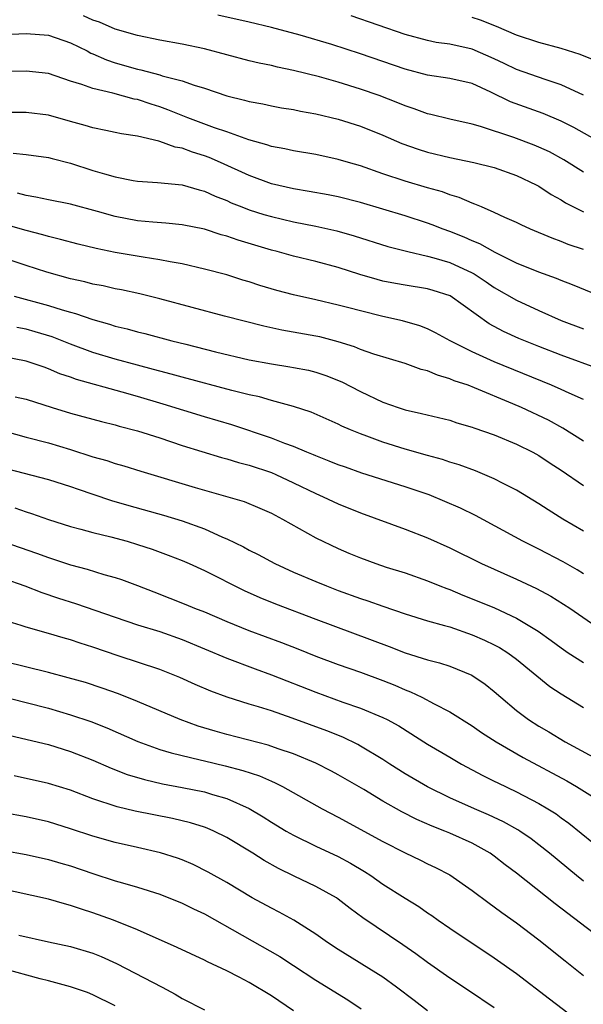
# Model space of a CAD drawing. Units: inches. Extents: x 2613000 to 2616000, y 1476000 to 1479000.
# Drawn here: x 2613760 to 2613811, y 1476671 to 1476760 of the extents above; entities that cross this region are included whole.
import ezdxf

# ---------------------------------------------------------------- set-up
doc = ezdxf.new("R2010")
doc.units = ezdxf.units.IN
doc.header["$MEASUREMENT"] = 0
doc.layers.add('LD26131476_2ft', color=162, linetype='Continuous')

msp = doc.modelspace()

# ---------------------------------------------------------------- linework, layer by layer
at = {"layer": 'LD26131476_2ft'}
for points, elevation in [([(2613811, 1476746.14), (2613809.228, 1476747.228), (2613807.939, 1476747.939), (2613807, 1476748.377), (2613806.562, 1476748.562), (2613804.764, 1476749.236), (2613801.762, 1476750.238), (2613801, 1476750.446), (2613799, 1476750.885), (2613797.314, 1476751.313), (2613797, 1476751.37), (2613795.817, 1476751.816), (2613795, 1476752.084), (2613794.354, 1476752.354), (2613792.679, 1476753), (2613791, 1476753.586), (2613789, 1476754.208), (2613787.331, 1476754.67), (2613785, 1476755.242), (2613783.545, 1476755.545), (2613783, 1476755.684), (2613781.907, 1476755.907), (2613781, 1476756.129), (2613777, 1476757.188), (2613775, 1476757.612), (2613773, 1476757.979), (2613771, 1476758.394), (2613769, 1476758.97), (2613767.58, 1476759.58), (2613767, 1476759.753), (2613766.147, 1476760.147)], 10268), ([(2613813, 1476748.527), (2613810.125, 1476750.125), (2613809, 1476750.698), (2613807.378, 1476751.379), (2613804.445, 1476752.446), (2613802.692, 1476753.308), (2613801, 1476754.082), (2613799, 1476754.537), (2613797, 1476754.829), (2613795, 1476755.378), (2613791, 1476756.75), (2613788.425, 1476757.575), (2613785.589, 1476758.41), (2613783, 1476759.118), (2613781, 1476759.594), (2613778.206, 1476760.206)], 10266), ([(2613811, 1476753.021), (2613809, 1476753.964), (2613807.549, 1476754.451), (2613805, 1476755.342), (2613803.886, 1476755.886), (2613803, 1476756.292), (2613801, 1476757.167), (2613799, 1476757.603), (2613797.775, 1476757.776), (2613797, 1476757.937), (2613795, 1476758.49), (2613790.165, 1476760.165)], 10264), ([(2613812.114, 1476756.115), (2613810.688, 1476756.688), (2613809, 1476757.213), (2613807, 1476757.756), (2613805, 1476758.422), (2613803.197, 1476759.197), (2613801.768, 1476759.768), (2613801, 1476760.012)], 10262), ([(2613759, 1476758.469), (2613761, 1476758.557), (2613763, 1476758.42), (2613765, 1476757.734), (2613766.472, 1476757), (2613766.808, 1476756.807), (2613767, 1476756.736), (2613768.206, 1476756.206), (2613769, 1476755.946), (2613771, 1476755.367), (2613771.309, 1476755.309), (2613773, 1476754.855), (2613773.221, 1476754.779), (2613775, 1476754.323), (2613776.072, 1476753.928), (2613777, 1476753.653), (2613779, 1476752.969), (2613780.598, 1476752.598), (2613781, 1476752.473), (2613782.248, 1476752.248), (2613783, 1476752.085), (2613783.913, 1476751.913), (2613785, 1476751.747), (2613785.61, 1476751.61), (2613787, 1476751.372), (2613789, 1476750.891), (2613791, 1476750.244), (2613793, 1476749.448), (2613794.712, 1476748.711), (2613796.177, 1476748.177), (2613797, 1476747.917), (2613799, 1476747.433), (2613801.161, 1476747), (2613803, 1476746.537), (2613805, 1476745.833), (2613806.751, 1476745), (2613807, 1476744.866), (2613808.114, 1476744.114), (2613809, 1476743.634), (2613809.388, 1476743.388), (2613811, 1476742.576)], 10270), ([(2613811, 1476739.178), (2613809.639, 1476739.639), (2613809, 1476739.906), (2613808.191, 1476740.191), (2613806.256, 1476741), (2613805.396, 1476741.396), (2613805, 1476741.596), (2613803.946, 1476742.054), (2613803, 1476742.509), (2613801.842, 1476743), (2613801.266, 1476743.265), (2613801, 1476743.348), (2613799.859, 1476743.859), (2613799, 1476744.102), (2613798.352, 1476744.351), (2613797, 1476744.716), (2613795, 1476745.303), (2613793, 1476745.988), (2613791, 1476746.698), (2613789.917, 1476747), (2613789, 1476747.276), (2613787, 1476747.7), (2613785, 1476748.04), (2613784.225, 1476748.225), (2613783, 1476748.431), (2613782.587, 1476748.587), (2613780.981, 1476749.019), (2613779, 1476749.735), (2613777.892, 1476750.108), (2613775.521, 1476751), (2613773.73, 1476751.73), (2613773, 1476751.986), (2613772.222, 1476752.222), (2613771, 1476752.635), (2613770.69, 1476752.69), (2613768.782, 1476753.218), (2613767, 1476753.619), (2613766, 1476754), (2613765, 1476754.29), (2613763, 1476754.966), (2613761, 1476755.201), (2613759, 1476755.153)], 10272), ([(2613813, 1476734.796), (2613810.02, 1476736.02), (2613809, 1476736.396), (2613808.578, 1476736.578), (2613807, 1476737.139), (2613805, 1476737.96), (2613803.091, 1476738.909), (2613801.688, 1476739.688), (2613801, 1476739.967), (2613800.287, 1476740.287), (2613799, 1476740.79), (2613798.412, 1476741), (2613797.412, 1476741.412), (2613797, 1476741.557), (2613795, 1476742.204), (2613791, 1476743.411), (2613789, 1476743.914), (2613788.089, 1476744.09), (2613786.388, 1476744.388), (2613785, 1476744.615), (2613783, 1476745.084), (2613781, 1476745.816), (2613778.442, 1476747), (2613777.432, 1476747.432), (2613777, 1476747.596), (2613775.917, 1476747.917), (2613775, 1476748.269), (2613774.375, 1476748.375), (2613773, 1476748.885), (2613772.896, 1476748.896), (2613771, 1476749.353), (2613769.561, 1476749.561), (2613769, 1476749.696), (2613768.15, 1476749.85), (2613767, 1476750.089), (2613766.312, 1476750.312), (2613765, 1476750.659), (2613763, 1476751.231), (2613761, 1476751.488), (2613759, 1476751.483)], 10274), ([(2613759.838, 1476747.838), (2613761, 1476747.705), (2613763, 1476747.442), (2613763.34, 1476747.34), (2613765, 1476746.928), (2613767, 1476746.281), (2613768.032, 1476745.968), (2613769, 1476745.701), (2613770.61, 1476745.39), (2613771, 1476745.33), (2613772.802, 1476745.198), (2613775, 1476744.978), (2613776.526, 1476744.526), (2613777, 1476744.42), (2613777.964, 1476743.964), (2613779, 1476743.57), (2613779.386, 1476743.387), (2613780.353, 1476743), (2613781, 1476742.749), (2613782.328, 1476742.328), (2613783, 1476742.135), (2613785, 1476741.676), (2613787, 1476741.29), (2613788.872, 1476740.872), (2613790.422, 1476740.422), (2613793.462, 1476739.462), (2613795.25, 1476739), (2613797, 1476738.59), (2613797.562, 1476738.438), (2613799, 1476738.005), (2613801, 1476737.103), (2613801.181, 1476737), (2613802.281, 1476736.281), (2613803, 1476735.783), (2613805, 1476734.627), (2613807, 1476733.699), (2613809, 1476732.827), (2613811, 1476732.065)], 10276), ([(2613812.436, 1476728.436), (2613809, 1476729.691), (2613807, 1476730.473), (2613805.207, 1476731.207), (2613803.831, 1476731.831), (2613802.529, 1476732.529), (2613799.027, 1476735.028), (2613797.513, 1476735.513), (2613797, 1476735.665), (2613795, 1476735.975), (2613794.132, 1476736.132), (2613793, 1476736.356), (2613792.488, 1476736.488), (2613790.94, 1476736.94), (2613789, 1476737.557), (2613787, 1476738.104), (2613785, 1476738.595), (2613783.525, 1476739), (2613783, 1476739.13), (2613780.019, 1476740.019), (2613779, 1476740.387), (2613778.511, 1476740.512), (2613777, 1476741.01), (2613775, 1476741.41), (2613773.547, 1476741.547), (2613772.373, 1476741.627), (2613771, 1476741.76), (2613769, 1476742.147), (2613767.4, 1476742.6), (2613765, 1476743.247), (2613763, 1476743.651), (2613761.891, 1476743.89), (2613761, 1476744.02), (2613760.229, 1476744.229)], 10278), ([(2613811, 1476725.719), (2613809.716, 1476726.284), (2613809, 1476726.622), (2613808.131, 1476727), (2613803, 1476729.112), (2613801, 1476730.013), (2613799.038, 1476731), (2613797.716, 1476731.716), (2613797, 1476732.057), (2613796.322, 1476732.322), (2613794.77, 1476732.77), (2613793, 1476733.182), (2613791, 1476733.673), (2613789.943, 1476733.943), (2613789, 1476734.204), (2613787, 1476734.668), (2613785, 1476735.106), (2613783.506, 1476735.506), (2613781.958, 1476735.958), (2613781, 1476736.278), (2613780.436, 1476736.436), (2613779, 1476736.899), (2613777, 1476737.43), (2613775, 1476737.896), (2613773.929, 1476738.071), (2613773, 1476738.27), (2613771.516, 1476738.484), (2613769, 1476738.925), (2613767.278, 1476739.278), (2613765.67, 1476739.67), (2613764.097, 1476740.097), (2613763, 1476740.354), (2613762.507, 1476740.506), (2613761, 1476740.888), (2613759, 1476741.455)], 10280), ([(2613811, 1476721.977), (2613809.156, 1476723.156), (2613807.857, 1476723.857), (2613805.432, 1476725), (2613804.659, 1476725.341), (2613801.214, 1476726.786), (2613800.641, 1476727), (2613799.407, 1476727.407), (2613799, 1476727.591), (2613797.895, 1476727.894), (2613797, 1476728.285), (2613796.428, 1476728.428), (2613795, 1476728.96), (2613792.192, 1476729.808), (2613791, 1476730.224), (2613790.454, 1476730.454), (2613789, 1476730.896), (2613787.339, 1476731.339), (2613787, 1476731.413), (2613783.955, 1476731.955), (2613782.316, 1476732.316), (2613778.802, 1476733.198), (2613773, 1476734.756), (2613771.197, 1476735.197), (2613769.558, 1476735.558), (2613769, 1476735.662), (2613767.914, 1476735.914), (2613767, 1476736.088), (2613766.281, 1476736.281), (2613765, 1476736.556), (2613762.862, 1476737.138), (2613761, 1476737.739), (2613757, 1476739.071)], 10282), ([(2613759.931, 1476735), (2613763, 1476734.158), (2613764.239, 1476733.761), (2613765, 1476733.551), (2613765.445, 1476733.445), (2613767, 1476732.898), (2613768.49, 1476732.491), (2613769, 1476732.32), (2613770.071, 1476732.071), (2613771, 1476731.808), (2613771.653, 1476731.653), (2613774.07, 1476731), (2613775.32, 1476730.68), (2613778, 1476730), (2613781, 1476729.296), (2613783, 1476728.917), (2613784.672, 1476728.671), (2613785, 1476728.611), (2613786.346, 1476728.346), (2613787, 1476728.184), (2613787.887, 1476727.887), (2613789.32, 1476727.32), (2613791, 1476726.449), (2613793, 1476725.485), (2613794.375, 1476725), (2613795, 1476724.798), (2613796.483, 1476724.483), (2613799, 1476723.859), (2613799.644, 1476723.644), (2613801, 1476723.251), (2613801.177, 1476723.177), (2613803, 1476722.543), (2613805, 1476721.721), (2613806.448, 1476721), (2613807, 1476720.692), (2613808.015, 1476720.015), (2613809, 1476719.391), (2613811, 1476718)], 10284), ([(2613811, 1476713.911), (2613809.154, 1476715), (2613807.828, 1476715.828), (2613807, 1476716.373), (2613805, 1476717.596), (2613803.805, 1476718.195), (2613803, 1476718.619), (2613801.316, 1476719.316), (2613799.851, 1476719.851), (2613799, 1476720.103), (2613798.338, 1476720.338), (2613797, 1476720.705), (2613795, 1476721.281), (2613793, 1476721.898), (2613791.563, 1476722.437), (2613791, 1476722.63), (2613790.094, 1476723), (2613789.334, 1476723.334), (2613789, 1476723.509), (2613786.583, 1476724.583), (2613785, 1476725.107), (2613783, 1476725.642), (2613781.951, 1476725.951), (2613781, 1476726.151), (2613779.465, 1476726.536), (2613775, 1476727.728), (2613774.007, 1476728.007), (2613773, 1476728.26), (2613772.428, 1476728.428), (2613771, 1476728.795), (2613769, 1476729.347), (2613767, 1476729.953), (2613765, 1476730.704), (2613763.35, 1476731.349), (2613761.808, 1476731.808), (2613761, 1476732.032), (2613760.185, 1476732.185)], 10286), ([(2613811, 1476710.091), (2613810.436, 1476710.436), (2613809.167, 1476711.166), (2613807, 1476712.288), (2613805.568, 1476713), (2613801.302, 1476715.302), (2613799.965, 1476715.965), (2613798.576, 1476716.576), (2613797.156, 1476717.156), (2613795, 1476717.895), (2613791.128, 1476719.128), (2613789.642, 1476719.642), (2613789, 1476719.871), (2613788.202, 1476720.202), (2613787, 1476720.662), (2613786.772, 1476720.771), (2613786.194, 1476721), (2613785, 1476721.507), (2613784.217, 1476721.783), (2613783, 1476722.265), (2613779.454, 1476723.454), (2613777, 1476724.182), (2613773.306, 1476725.306), (2613771, 1476725.985), (2613769.612, 1476726.388), (2613765.518, 1476727.518), (2613765, 1476727.716), (2613764.037, 1476728.037), (2613763, 1476728.49), (2613762.614, 1476728.614), (2613761.554, 1476729), (2613761, 1476729.176), (2613759, 1476729.552)], 10288), ([(2613760.032, 1476725.968), (2613761, 1476725.745), (2613763.348, 1476725), (2613765, 1476724.504), (2613767.759, 1476723.759), (2613769, 1476723.453), (2613769.345, 1476723.346), (2613771, 1476722.922), (2613773, 1476722.277), (2613775, 1476721.606), (2613778.527, 1476720.527), (2613779, 1476720.406), (2613780.066, 1476720.066), (2613781, 1476719.837), (2613783, 1476719.17), (2613783.405, 1476719), (2613785, 1476718.256), (2613787, 1476717.279), (2613787.656, 1476717), (2613789, 1476716.367), (2613791, 1476715.569), (2613795, 1476714.093), (2613797, 1476713.326), (2613799, 1476712.422), (2613801.842, 1476711), (2613805, 1476709.592), (2613806.772, 1476708.772), (2613808.075, 1476708.075), (2613809.769, 1476707), (2613814.046, 1476704.046)], 10290), ([(2613757.349, 1476723.349), (2613761, 1476722.351), (2613763, 1476721.823), (2613765, 1476721.236), (2613767, 1476720.594), (2613768.244, 1476720.244), (2613769, 1476719.979), (2613769.771, 1476719.771), (2613771.292, 1476719.292), (2613776.179, 1476717.821), (2613780.559, 1476716.559), (2613781.982, 1476715.982), (2613783, 1476715.538), (2613783.343, 1476715.343), (2613784.013, 1476715), (2613787, 1476713.309), (2613789, 1476712.357), (2613789.95, 1476711.95), (2613791, 1476711.509), (2613792.371, 1476711), (2613793.314, 1476710.686), (2613795, 1476710.159), (2613797, 1476709.463), (2613798.127, 1476709), (2613798.753, 1476708.753), (2613799, 1476708.673), (2613800.178, 1476708.178), (2613801.611, 1476707.612), (2613803.017, 1476707.017), (2613805, 1476706.107), (2613806.941, 1476704.941), (2613808.109, 1476704.109), (2613809, 1476703.428), (2613809.629, 1476703), (2613811, 1476702.114)], 10292), ([(2613757, 1476720.116), (2613763, 1476718.551), (2613765, 1476717.918), (2613765.674, 1476717.673), (2613767, 1476717.236), (2613768.663, 1476716.663), (2613770.204, 1476716.204), (2613773.337, 1476715.337), (2613775, 1476714.833), (2613777, 1476714.11), (2613778.614, 1476713.386), (2613779, 1476713.231), (2613780.497, 1476712.497), (2613781, 1476712.207), (2613781.811, 1476711.811), (2613783.31, 1476711), (2613785, 1476710.245), (2613787, 1476709.384), (2613787.939, 1476709), (2613789, 1476708.6), (2613791, 1476707.88), (2613791.666, 1476707.666), (2613793, 1476707.173), (2613795, 1476706.493), (2613797, 1476705.878), (2613798.542, 1476705.458), (2613799, 1476705.313), (2613801, 1476704.62), (2613802.124, 1476704.124), (2613803, 1476703.706), (2613803.465, 1476703.465), (2613804.204, 1476703), (2613805, 1476702.423), (2613807.981, 1476699.981), (2613809, 1476699.298), (2613811, 1476698.084)], 10294), ([(2613759.995, 1476715.995), (2613761, 1476715.635), (2613761.49, 1476715.491), (2613763, 1476714.961), (2613765, 1476714.33), (2613765.908, 1476714.092), (2613767, 1476713.783), (2613768.6, 1476713.4), (2613770.069, 1476713), (2613771, 1476712.727), (2613772.299, 1476712.3), (2613773.758, 1476711.758), (2613775, 1476711.264), (2613775.619, 1476711), (2613777, 1476710.383), (2613780.576, 1476708.576), (2613781.962, 1476707.962), (2613783.384, 1476707.384), (2613787, 1476706.011), (2613793.571, 1476703.572), (2613795.005, 1476702.995), (2613797, 1476702.354), (2613798.086, 1476702.086), (2613799, 1476701.783), (2613800.996, 1476700.996), (2613802.175, 1476700.175), (2613803, 1476699.519), (2613803.582, 1476699), (2613805, 1476697.807), (2613806.053, 1476697), (2613807, 1476696.407), (2613807.889, 1476695.889), (2613809.349, 1476695), (2613812.934, 1476693.066)], 10296), ([(2613759, 1476712.967), (2613761.933, 1476711.933), (2613763, 1476711.538), (2613765, 1476710.882), (2613766.49, 1476710.49), (2613767.971, 1476710.029), (2613769, 1476709.755), (2613769.572, 1476709.572), (2613771, 1476709.04), (2613772.453, 1476708.453), (2613775.333, 1476707.333), (2613776.116, 1476707), (2613777, 1476706.659), (2613779, 1476705.812), (2613780.992, 1476704.992), (2613783.917, 1476703.917), (2613785.364, 1476703.364), (2613787, 1476702.704), (2613789, 1476701.941), (2613791, 1476701.248), (2613793, 1476700.524), (2613794.086, 1476700.086), (2613795, 1476699.677), (2613795.495, 1476699.495), (2613796.495, 1476699), (2613797.591, 1476698.409), (2613799, 1476697.687), (2613801, 1476696.432), (2613801.848, 1476695.848), (2613803.163, 1476695), (2613805.597, 1476693.597), (2613809.502, 1476691.501), (2613810.375, 1476691), (2613813, 1476689.361)], 10298), ([(2613759, 1476709.666), (2613760.89, 1476709), (2613762.409, 1476708.409), (2613763.912, 1476707.912), (2613765.434, 1476707.434), (2613769, 1476706.186), (2613771, 1476705.517), (2613773, 1476704.896), (2613775, 1476704.193), (2613777, 1476703.359), (2613779, 1476702.499), (2613781.546, 1476701.546), (2613783, 1476701.027), (2613787, 1476699.457), (2613789.422, 1476698.578), (2613791, 1476698.038), (2613793, 1476697.199), (2613793.395, 1476697), (2613794.427, 1476696.427), (2613797, 1476694.811), (2613799, 1476693.615), (2613800.067, 1476693), (2613801.98, 1476691.98), (2613803, 1476691.482), (2613803.313, 1476691.313), (2613805, 1476690.512), (2613807, 1476689.474), (2613807.8, 1476689), (2613808.535, 1476688.535), (2613809, 1476688.186), (2613809.696, 1476687.696), (2613813, 1476685.022)], 10300), ([(2613811, 1476682.501), (2613810.36, 1476683), (2613807.943, 1476685), (2613807, 1476685.76), (2613806.301, 1476686.301), (2613805.279, 1476687), (2613805.111, 1476687.111), (2613803.829, 1476687.829), (2613802.469, 1476688.469), (2613801.232, 1476689), (2613799, 1476689.995), (2613797, 1476690.968), (2613795, 1476692.136), (2613793.62, 1476693), (2613793, 1476693.409), (2613791, 1476694.622), (2613790.76, 1476694.76), (2613789.414, 1476695.414), (2613787.988, 1476695.988), (2613784.869, 1476697.131), (2613783, 1476697.773), (2613781.854, 1476698.146), (2613781, 1476698.398), (2613779.027, 1476699.027), (2613777.566, 1476699.566), (2613776.165, 1476700.165), (2613774.791, 1476700.791), (2613773, 1476701.493), (2613769.27, 1476702.729), (2613767, 1476703.501), (2613765.855, 1476703.855), (2613765, 1476704.159), (2613764.337, 1476704.337), (2613763, 1476704.741), (2613761, 1476705.29), (2613760.553, 1476705.447), (2613759, 1476705.932)], 10302), ([(2613814.135, 1476676.135), (2613808.455, 1476680.455), (2613805, 1476683.22), (2613803.982, 1476683.982), (2613803, 1476684.743), (2613802.628, 1476685), (2613801, 1476685.907), (2613799, 1476686.814), (2613798.556, 1476687), (2613797.431, 1476687.431), (2613796.042, 1476688.042), (2613794.717, 1476688.717), (2613793, 1476689.685), (2613791.283, 1476690.717), (2613789, 1476692.049), (2613788.386, 1476692.386), (2613787, 1476693.092), (2613785, 1476693.921), (2613783.616, 1476694.384), (2613782.709, 1476694.709), (2613779, 1476695.673), (2613777.959, 1476695.959), (2613776.423, 1476696.424), (2613774.824, 1476697), (2613771, 1476698.618), (2613769.303, 1476699.303), (2613767.831, 1476699.831), (2613766.319, 1476700.318), (2613764.762, 1476700.762), (2613763, 1476701.224), (2613759, 1476702.223)], 10304), ([(2613757, 1476699.544), (2613761, 1476698.546), (2613763, 1476698.028), (2613765, 1476697.443), (2613766.818, 1476696.818), (2613768.253, 1476696.253), (2613771.036, 1476695.036), (2613773, 1476694.328), (2613774.005, 1476694.005), (2613776.604, 1476693.396), (2613777, 1476693.291), (2613778.863, 1476692.863), (2613780.448, 1476692.448), (2613781.948, 1476691.949), (2613783, 1476691.472), (2613783.339, 1476691.339), (2613784.007, 1476691), (2613787.558, 1476689), (2613789, 1476688.238), (2613793, 1476686.069), (2613795, 1476685.046), (2613796.383, 1476684.383), (2613797, 1476684.066), (2613797.726, 1476683.726), (2613799, 1476683.058), (2613801, 1476681.67), (2613802.525, 1476680.525), (2613803, 1476680.195), (2613803.678, 1476679.678), (2613805, 1476678.755), (2613807, 1476677.246), (2613809.344, 1476675.344), (2613811, 1476674.028)], 10306), ([(2613759.588, 1476695.588), (2613763, 1476694.754), (2613765, 1476694.133), (2613767, 1476693.351), (2613768.637, 1476692.637), (2613770.081, 1476692.082), (2613771.622, 1476691.622), (2613773.251, 1476691.251), (2613775, 1476690.916), (2613777, 1476690.507), (2613777.719, 1476690.281), (2613779, 1476689.93), (2613781, 1476689.038), (2613782.27, 1476688.27), (2613783, 1476687.806), (2613784.342, 1476687), (2613785, 1476686.625), (2613787, 1476685.647), (2613789, 1476684.712), (2613790.11, 1476684.11), (2613791.36, 1476683.36), (2613791.918, 1476683), (2613793, 1476682.242), (2613795, 1476680.965), (2613796.219, 1476680.219), (2613797, 1476679.67), (2613797.408, 1476679.408), (2613797.971, 1476679), (2613799, 1476678.292), (2613803, 1476675.633), (2613805, 1476674.206), (2613807.943, 1476671.943), (2613810.219, 1476670.219)], 10308), ([(2613803, 1476671.139), (2613800.693, 1476672.693), (2613799, 1476673.807), (2613797, 1476675.204), (2613795.974, 1476675.974), (2613794.792, 1476676.792), (2613791.212, 1476679.211), (2613790.056, 1476680.057), (2613789, 1476680.895), (2613788.843, 1476681), (2613787, 1476682.038), (2613785.052, 1476682.948), (2613783.639, 1476683.639), (2613782.36, 1476684.359), (2613781.352, 1476685), (2613779, 1476686.425), (2613777.838, 1476687), (2613777.259, 1476687.259), (2613777, 1476687.352), (2613775.744, 1476687.744), (2613774.126, 1476688.125), (2613770.792, 1476688.792), (2613769.174, 1476689.174), (2613767, 1476689.901), (2613765, 1476690.673), (2613763, 1476691.279), (2613759.942, 1476691.942)], 10310), ([(2613797, 1476670.854), (2613795.8, 1476671.8), (2613794.241, 1476673), (2613793, 1476673.889), (2613789, 1476676.362), (2613788.04, 1476677), (2613787, 1476677.752), (2613785.012, 1476679.012), (2613783.714, 1476679.714), (2613783, 1476680.068), (2613781.293, 1476681), (2613779, 1476682.372), (2613777.324, 1476683.324), (2613775.995, 1476683.995), (2613775, 1476684.409), (2613774.569, 1476684.57), (2613773.053, 1476685.053), (2613771, 1476685.532), (2613769, 1476685.973), (2613767, 1476686.528), (2613765, 1476687.198), (2613763, 1476687.821), (2613761, 1476688.265), (2613759, 1476688.634)], 10312), ([(2613759, 1476685.251), (2613761, 1476684.881), (2613763, 1476684.454), (2613764.116, 1476684.117), (2613765, 1476683.87), (2613767, 1476683.187), (2613769, 1476682.545), (2613769.658, 1476682.342), (2613771, 1476681.967), (2613773, 1476681.332), (2613775, 1476680.541), (2613776.021, 1476680.021), (2613777, 1476679.566), (2613783.749, 1476675.749), (2613785, 1476674.949), (2613787, 1476673.63), (2613789.849, 1476671.849), (2613791.056, 1476671.056)], 10314), ([(2613785, 1476670.87), (2613783, 1476672.209), (2613781, 1476673.42), (2613780.102, 1476673.897), (2613779, 1476674.455), (2613777.269, 1476675.269), (2613777, 1476675.419), (2613774.564, 1476676.564), (2613771, 1476678.122), (2613768.84, 1476679), (2613767, 1476679.665), (2613765.979, 1476679.979), (2613765, 1476680.328), (2613764.459, 1476680.459), (2613763, 1476680.895), (2613757, 1476682.209)], 10316), ([(2613760.353, 1476677.647), (2613763, 1476677.045), (2613765, 1476676.642), (2613767, 1476676.047), (2613767.748, 1476675.749), (2613769.127, 1476675.126), (2613773.207, 1476673), (2613774.373, 1476672.373), (2613775, 1476671.977), (2613777, 1476670.958)], 10318), ([(2613769, 1476671.327), (2613767, 1476672.308), (2613766.508, 1476672.508), (2613765, 1476673.031), (2613763, 1476673.553), (2613762.274, 1476673.726), (2613759, 1476674.632)], 10320)]:
    msp.add_lwpolyline(points, dxfattribs=dict(at, elevation=elevation))

doc.saveas('drawing.dxf')
